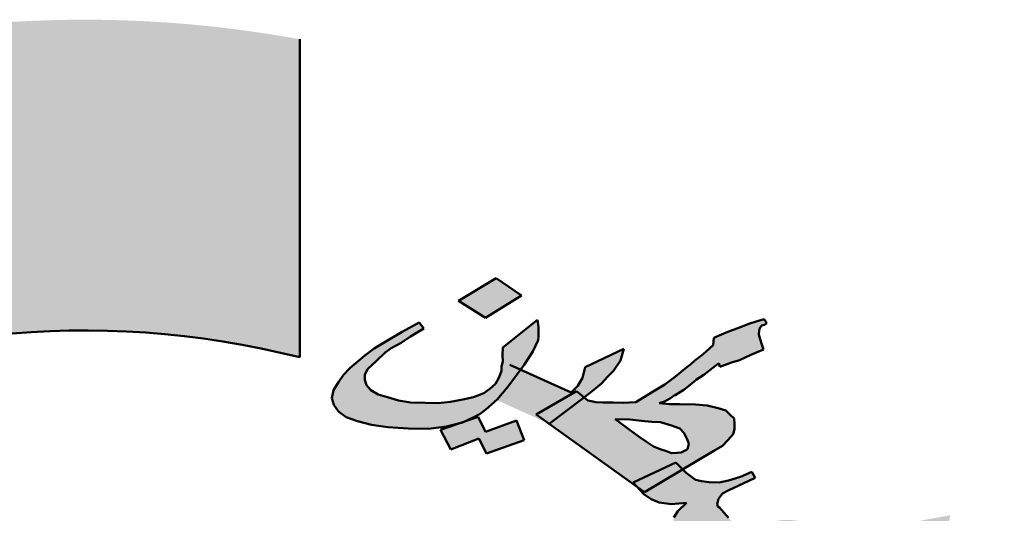
# Model space of a CAD drawing. Units: inches. Extents: x -6635 to 2009, y -2474 to -111.
# Drawn here: x -1378 to -1376, y -1109 to -1109 of the extents above; entities that cross this region are included whole.
import ezdxf

# ---------------------------------------------------------------- set-up
doc = ezdxf.new("R2010")
doc.units = ezdxf.units.IN
doc.header["$MEASUREMENT"] = 0
doc.layers.add('external walls', color=1, linetype='Continuous', lineweight=50)

# ---------------------------------------------------------------- blocks, each defined once
blk = doc.blocks.new('ppu')
at = {"linetype": 'Continuous'}
blk.add_hatch(color=7, dxfattribs=at).paths.add_polyline_path([(1.2022, -1.6095, 0.023214), (1.339, -1.4854), (1.1273, -1.2728, -1.71629), (0.3494, 1.563), (0.3494, 2.1768, 0.067004), (-0.261, 2.2063), (-0.2353, 1.9074, 0.067004), (-0.7536, 1.7919), (-0.8574, 2.0734, 0.067004), (-1.3974, 1.7875), (-1.2229, 1.5434, 0.067004), (-1.6097, 1.1797), (-1.8426, 1.3689, 0.067004), (-2.1612, 0.8476), (-1.8867, 0.7267, 0.067004), (-2.0339, 0.2165), (-2.3307, 0.2605, 0.067004), (-2.3389, -0.3505), (-2.041, -0.3144, 0.067004), (-1.9075, -0.8284), (-2.1852, -0.9419, 0.067004), (-1.8806, -1.4716), (-1.6428, -1.2887, 0.067004), (-1.2658, -1.6626), (-1.4468, -1.9019, 0.067004), (-0.9146, -2.2022), (-0.8034, -1.9236, 0.067004), (-0.2884, -2.0529), (-0.322, -2.351, 0.067004), (0.2889, -2.3379), (0.2425, -2.0415, 0.067004), (0.7514, -1.8901), (0.8746, -2.1637, 0.067004), (1.3933, -1.8408)])
h = blk.add_hatch(color=7, dxfattribs=at)
h.paths.add_polyline_path([(1.0884, 1.3467), (1.0751, 1.3603), (0.9928, 1.3211), (0.9997, 1.3138), (1.015, 1.3028)])
h.paths.add_polyline_path([(1.2594, 1.1591), (1.248, 1.1745), (1.1675, 1.1382), (1.1678, 1.1376), (1.1811, 1.1212)])
h.paths.add_polyline_path([(1.3141, 1.0849), (1.3042, 1.0991), (1.2206, 1.0643), (1.231, 1.0486)])
h.paths.add_polyline_path([(0.7776, 1.6822), (0.7285, 1.7159), (0.656, 1.6719), (0.7076, 1.639)])
h.paths.add_polyline_path([(0.7507, 1.5063), (0.775, 1.5391), (0.7546, 1.5482), (0.7381, 1.5356), (0.734, 1.5247), (0.727, 1.5116), (0.716, 1.502), (0.7047, 1.4938), (0.7021, 1.4928), (0.7296, 1.4804), (0.7306, 1.4813)])
h = blk.add_hatch(color=7, dxfattribs=at)
h.paths.add_polyline_path([(0.8093, 1.5962), (0.8101, 1.6027), (0.8104, 1.6107), (0.8099, 1.6215), (0.8085, 1.6352), (0.7416, 1.5819), (0.7404, 1.5674), (0.7414, 1.5552), (0.739, 1.545), (0.7386, 1.536), (0.7546, 1.5482), (0.775, 1.5391), (0.7822, 1.5487), (0.7993, 1.5744)])
h.paths.add_polyline_path([(0.6856, 1.4472), (0.6974, 1.4539), (0.7088, 1.4621), (0.7197, 1.4717), (0.7296, 1.4804), (0.7021, 1.4928), (0.6848, 1.4862), (0.6641, 1.4814), (0.6404, 1.4774), (0.6162, 1.4747), (0.5912, 1.475), (0.5632, 1.4758), (0.5399, 1.4797), (0.5186, 1.4858), (0.5004, 1.4912), (0.4867, 1.4996), (0.4782, 1.5095), (0.4751, 1.5196), (0.475, 1.529), (0.48, 1.5399), (0.4972, 1.5561), (0.5145, 1.5724), (0.5258, 1.5805), (0.5448, 1.591), (0.5634, 1.6029), (0.5891, 1.6186), (0.5801, 1.63), (0.5467, 1.612), (0.5185, 1.5955), (0.4928, 1.5799), (0.4747, 1.5665), (0.4461, 1.5421), (0.4335, 1.5289), (0.4238, 1.515), (0.4147, 1.4996), (0.411, 1.4844), (0.4149, 1.4715), (0.4244, 1.4587), (0.4389, 1.4474), (0.4606, 1.4399), (0.4878, 1.4325), (0.5196, 1.4281), (0.559, 1.4259), (0.598, 1.4253), (0.6328, 1.4296), (0.6607, 1.4367), (0.6664, 1.4386)])
h.paths.add_polyline_path([(0.7679, 1.4409), (0.7079, 1.4195), (0.6936, 1.4481), (0.6664, 1.4386), (0.6636, 1.4374), (0.6607, 1.4367), (0.6209, 1.4228), (0.6408, 1.385), (0.6953, 1.4062), (0.7095, 1.3776), (0.7822, 1.4029)])
h.paths.add_polyline_path([(0.8835, 1.498), (0.8983, 1.4858), (0.914, 1.4979), (0.9317, 1.5127), (0.9443, 1.526), (0.9548, 1.537), (0.9682, 1.5567), (0.9752, 1.5793), (0.9, 1.5439), (0.8964, 1.5286), (0.8951, 1.5235), (0.8935, 1.5199), (0.886, 1.5082), (0.8734, 1.495), (0.775, 1.5391), (0.7507, 1.5063), (0.7298, 1.4803), (0.8301, 1.4352), (0.8059, 1.4525)])
h.paths.add_polyline_path([(0.8938, 1.4824), (0.8983, 1.4858), (0.8835, 1.498), (0.8059, 1.4525), (0.8301, 1.4352), (0.8307, 1.4349)])
h.paths.add_polyline_path([(1.2409, 1.5896), (1.2382, 1.5982), (1.2356, 1.6068), (1.236, 1.6147), (1.2372, 1.6198), (1.2414, 1.6242), (1.2465, 1.6258), (1.2511, 1.6287), (1.2459, 1.6366), (1.2307, 1.632), (1.218, 1.6281), (1.1982, 1.6205), (1.1758, 1.6121), (1.1636, 1.6068), (1.1488, 1.6007), (1.1476, 1.5863), (1.1279, 1.5693), (1.1123, 1.5567), (1.1035, 1.5493), (1.0967, 1.5441), (1.0744, 1.5263), (1.0542, 1.5108), (1.0285, 1.4951), (0.9981, 1.4765), (0.9736, 1.4753), (0.9541, 1.4756), (0.9346, 1.4759), (0.9206, 1.4764), (0.9117, 1.4784), (0.9057, 1.4797), (0.8983, 1.4858), (0.8938, 1.4824), (0.8306, 1.4348), (0.9997, 1.3138), (0.9928, 1.3211), (1.0751, 1.3603), (1.0884, 1.3467), (1.1486, 1.3827), (1.1651, 1.3924), (1.1756, 1.4034), (1.1861, 1.4145), (1.1885, 1.4246), (1.1884, 1.434), (1.1879, 1.4448), (1.1802, 1.4519), (1.1721, 1.4604), (1.1568, 1.4652), (1.136, 1.4698), (1.1131, 1.4722), (1.0825, 1.4724), (1.063, 1.4727), (1.0431, 1.4745), (1.0532, 1.4776), (1.0604, 1.4813), (1.065, 1.4843), (1.0718, 1.4895), (1.0743, 1.4902), (1.0908, 1.5), (1.1063, 1.5125), (1.1152, 1.5199), (1.1291, 1.5289), (1.1581, 1.5518), (1.1603, 1.5446), (1.1827, 1.553), (1.1979, 1.5577), (1.2199, 1.5675), (1.2444, 1.5781)])
h.paths.add_polyline_path([(1.083, 1.4254), (1.0911, 1.4169), (1.098, 1.4034), (1.1002, 1.3962), (1.099, 1.3911), (1.0977, 1.386), (1.0931, 1.383), (1.0859, 1.3793), (1.0779, 1.3784), (1.0669, 1.3782), (1.0575, 1.3816), (1.0452, 1.3857), (1.0324, 1.3912), (1.0188, 1.3996), (1.0047, 1.4095), (0.9582, 1.4439), (0.9862, 1.443), (1.0091, 1.4406), (1.029, 1.4388), (1.046, 1.4377), (1.0672, 1.4316)], flags=16)
h.paths.add_polyline_path([(1.1769, 1.2533), (1.1598, 1.2732), (1.1564, 1.2753), (1.1551, 1.2796), (1.1575, 1.2897), (1.1655, 1.3), (1.1773, 1.3067), (1.2064, 1.3203), (1.2161, 1.3248), (1.2284, 1.3301), (1.2219, 1.3423), (1.1999, 1.3324), (1.1771, 1.3255), (1.1589, 1.3215), (1.1394, 1.3219), (1.125, 1.3237), (1.1131, 1.3264), (1.0952, 1.3398), (1.0884, 1.3467), (1.015, 1.3028), (0.9997, 1.3138), (1.0133, 1.2992), (1.0274, 1.2893), (1.0431, 1.2831), (1.0665, 1.2793), (1.0961, 1.282), (1.0789, 1.2658), (1.0714, 1.2541), (1.0694, 1.2425), (1.0775, 1.234), (1.0993, 1.2077), (1.1113, 1.1957), (1.1177, 1.1929), (1.1241, 1.1902), (1.1369, 1.1846), (1.1543, 1.1821), (1.1561, 1.167), (1.1605, 1.1526), (1.1675, 1.1382), (1.248, 1.1745), (1.2594, 1.1591), (1.2946, 1.1762), (1.3161, 1.1874), (1.3326, 1.1972), (1.346, 1.2075), (1.3616, 1.2201), (1.3154, 1.217), (1.3049, 1.2154), (1.3023, 1.2146), (1.2972, 1.2131), (1.2896, 1.2107), (1.2804, 1.2048), (1.272, 1.196), (1.2585, 1.1856), (1.2467, 1.1789), (1.2441, 1.1875), (1.241, 1.1975), (1.2384, 1.2061), (1.2362, 1.2133), (1.2637, 1.2232), (1.2734, 1.2278), (1.2831, 1.2323), (1.2877, 1.2353), (1.2974, 1.2398), (1.3046, 1.2435), (1.3118, 1.2473), (1.2973, 1.2492), (1.2863, 1.2489), (1.2808, 1.2488), (1.2728, 1.248), (1.2656, 1.2442), (1.2508, 1.2381), (1.2356, 1.2335), (1.222, 1.2325), (1.211, 1.2323), (1.2021, 1.2343), (1.1948, 1.2399), (1.1851, 1.2448)])
h.paths.add_polyline_path([(1.2594, 1.1591), (1.1811, 1.1212), (1.1674, 1.1381), (1.1627, 1.136), (1.2192, 1.0637), (1.3042, 1.0991), (1.3141, 1.0849), (1.4938, 1.1866), (1.4934, 1.1787), (1.5116, 1.1826), (1.5323, 1.1874), (1.5526, 1.1935), (1.5729, 1.1997), (1.5733, 1.2077), (1.5736, 1.2156), (1.5782, 1.228), (1.5836, 1.2375), (1.5929, 1.2434), (1.6005, 1.2457), (1.603, 1.2465), (1.605, 1.2581), (1.5682, 1.2516), (1.5394, 1.246), (1.5191, 1.2398), (1.4993, 1.2322), (1.4956, 1.217), (1.2999, 1.1041)])
h.paths.add_polyline_path([(1.4352, 1.0057), (1.4669, 1.02), (1.4955, 1.035), (1.5208, 1.0521), (1.5457, 1.0707), (1.5675, 1.0899), (1.5793, 1.106), (1.5838, 1.1183), (1.5808, 1.1284), (1.5739, 1.1326), (1.5591, 1.1359), (1.537, 1.1355), (1.5078, 1.1313), (1.479, 1.1257), (1.4553, 1.1216), (1.4325, 1.1146), (1.4127, 1.107), (1.3911, 1.0958), (1.3823, 1.0884), (1.3764, 1.0803), (1.3702, 1.0643), (1.372, 1.0586), (1.3742, 1.0514), (1.3853, 1.0422), (1.398, 1.0367), (1.4154, 1.0342), (1.4375, 1.0346), (1.4265, 1.025), (1.4097, 1.0167), (1.3953, 1.0092), (1.3734, 0.9994), (1.3141, 1.0849), (1.231, 1.0486), (1.2975, 0.9481)])
h.paths.add_polyline_path([(1.4536, 1.0818), (1.4523, 1.0862), (1.4535, 1.0912), (1.4577, 1.0956), (1.4623, 1.0986), (1.475, 1.1025), (1.4856, 1.1041), (1.4945, 1.1021), (1.5013, 1.098), (1.5026, 1.0936), (1.4989, 1.0878), (1.4951, 1.0819), (1.4842, 1.0723), (1.4727, 1.0736), (1.4638, 1.0756), (1.4574, 1.0783)], flags=17)
h.paths.add_polyline_path([(1.7094, 1.1974), (1.6255, 1.1906), (1.6121, 1.1348), (1.6951, 1.1444)])
at = {"color": 7, "linetype": 'Continuous'}
blk.add_line((0.3494, 2.1768), (0.3494, 1.563), dxfattribs=at)
at = {"color": 7}
for p, q in [((0.656, 1.6719), (0.7285, 1.7159)), ((0.7285, 1.7159), (0.7776, 1.6822)), ((0.7776, 1.6822), (0.7076, 1.639)), ((0.7776, 1.6822), (0.7776, 1.6822)), ((0.7076, 1.639), (0.656, 1.6719)), ((0.7416, 1.5819), (0.8085, 1.6352)), ((0.8085, 1.6352), (0.8099, 1.6215)), ((1.2307, 1.632), (1.2459, 1.6366)), ((1.2459, 1.6366), (1.2511, 1.6287)), ((0.5467, 1.612), (0.5801, 1.63)), ((0.5891, 1.6186), (0.5634, 1.6029)), ((0.5801, 1.63), (0.5891, 1.6186)), ((0.8099, 1.6215), (0.8104, 1.6107)), ((1.1758, 1.6121), (1.1982, 1.6205)), ((1.1982, 1.6205), (1.218, 1.6281)), ((1.218, 1.6281), (1.2307, 1.632)), ((1.2372, 1.6198), (1.236, 1.6147)), ((1.2414, 1.6242), (1.2372, 1.6198)), ((1.2465, 1.6258), (1.2414, 1.6242)), ((1.2511, 1.6287), (1.2465, 1.6258)), ((0.5185, 1.5955), (0.5467, 1.612)), ((0.5634, 1.6029), (0.5448, 1.591)), ((0.8101, 1.6027), (0.8093, 1.5962)), ((0.8104, 1.6107), (0.8101, 1.6027)), ((1.1476, 1.5863), (1.1488, 1.6007)), ((1.1488, 1.6007), (1.1636, 1.6068)), ((1.1636, 1.6068), (1.1758, 1.6121)), ((1.236, 1.6147), (1.2356, 1.6068)), ((1.2356, 1.6068), (1.2382, 1.5982)), ((1.2382, 1.5982), (1.2409, 1.5896)), ((0.4747, 1.5665), (0.4928, 1.5799)), ((0.4928, 1.5799), (0.5185, 1.5955)), ((0.5258, 1.5805), (0.5145, 1.5724)), ((0.5448, 1.591), (0.5258, 1.5805)), ((0.7404, 1.5674), (0.7416, 1.5819)), ((0.8093, 1.5962), (0.7993, 1.5744)), ((0.9, 1.5439), (0.9752, 1.5793)), ((0.9752, 1.5793), (0.9682, 1.5567)), ((1.1279, 1.5693), (1.1476, 1.5863)), ((1.2444, 1.5781), (1.2199, 1.5675)), ((1.2409, 1.5896), (1.2444, 1.5781)), ((0.4461, 1.5421), (0.4747, 1.5665)), ((0.5145, 1.5724), (0.4972, 1.5561)), ((0.7414, 1.5552), (0.7404, 1.5674)), ((0.7993, 1.5744), (0.7822, 1.5487)), ((1.1123, 1.5567), (1.1279, 1.5693)), ((1.2199, 1.5675), (1.1979, 1.5577)), ((0.4335, 1.5289), (0.4461, 1.5421)), ((0.48, 1.5399), (0.475, 1.529)), ((0.4972, 1.5561), (0.48, 1.5399)), ((0.7386, 1.5371), (0.739, 1.545)), ((0.739, 1.545), (0.7414, 1.5552)), ((0.7822, 1.5487), (0.7507, 1.5063)), ((0.7546, 1.5482), (0.8734, 1.495)), ((0.8964, 1.5286), (0.9, 1.5439)), ((0.9682, 1.5567), (0.9548, 1.537)), ((1.0744, 1.5263), (1.0967, 1.5441)), ((1.0967, 1.5441), (1.1035, 1.5493)), ((1.1035, 1.5493), (1.1123, 1.5567)), ((1.1581, 1.5518), (1.1291, 1.5289)), ((1.1603, 1.5446), (1.1581, 1.5518)), ((1.1827, 1.553), (1.1603, 1.5446)), ((1.1979, 1.5577), (1.1827, 1.553)), ((0.4238, 1.515), (0.4335, 1.5289)), ((0.475, 1.529), (0.4751, 1.5196)), ((0.727, 1.5116), (0.734, 1.5247)), ((0.734, 1.5247), (0.7386, 1.5371)), ((0.8935, 1.5199), (0.8951, 1.5235)), ((0.8951, 1.5235), (0.8964, 1.5286)), ((0.9443, 1.526), (0.9317, 1.5127)), ((0.9548, 1.537), (0.9443, 1.526)), ((1.0542, 1.5108), (1.0744, 1.5263)), ((1.1291, 1.5289), (1.1152, 1.5199)), ((0.4147, 1.4996), (0.4238, 1.515)), ((0.4751, 1.5196), (0.4782, 1.5095)), ((0.4782, 1.5095), (0.4867, 1.4996)), ((0.7047, 1.4938), (0.716, 1.502)), ((0.716, 1.502), (0.727, 1.5116)), ((0.7507, 1.5063), (0.7306, 1.4813)), ((0.7507, 1.5063), (0.7507, 1.5063)), ((0.8734, 1.495), (0.886, 1.5082)), ((0.886, 1.5082), (0.8935, 1.5199)), ((0.9317, 1.5127), (0.914, 1.4979)), ((1.0285, 1.4951), (1.0542, 1.5108)), ((1.1063, 1.5125), (1.0908, 1.5)), ((1.1152, 1.5199), (1.1063, 1.5125)), ((0.411, 1.4844), (0.4147, 1.4996)), ((0.4149, 1.4715), (0.411, 1.4844)), ((0.4867, 1.4996), (0.5004, 1.4912)), ((0.5004, 1.4912), (0.5186, 1.4858)), ((0.5186, 1.4858), (0.5399, 1.4797)), ((0.6641, 1.4814), (0.6848, 1.4862)), ((0.6848, 1.4862), (0.7047, 1.4938)), ((0.8059, 1.4525), (0.8835, 1.498)), ((0.8835, 1.498), (0.9057, 1.4797)), ((0.914, 1.4979), (0.8938, 1.4824)), ((0.9981, 1.4765), (1.0285, 1.4951)), ((1.065, 1.4843), (1.0604, 1.4813)), ((1.0718, 1.4895), (1.065, 1.4843)), ((1.0743, 1.4902), (1.0718, 1.4895)), ((1.0908, 1.5), (1.0743, 1.4902)), ((0.4244, 1.4587), (0.4149, 1.4715)), ((0.5399, 1.4797), (0.5632, 1.4758)), ((0.5632, 1.4758), (0.5912, 1.475)), ((0.5912, 1.475), (0.6162, 1.4747)), ((0.6162, 1.4747), (0.6404, 1.4774)), ((0.6404, 1.4774), (0.6641, 1.4814)), ((0.7197, 1.4717), (0.7088, 1.4621)), ((0.7306, 1.4813), (0.7197, 1.4717)), ((0.8938, 1.4824), (0.8307, 1.4349)), ((0.9057, 1.4797), (0.9117, 1.4784)), ((0.9117, 1.4784), (0.9206, 1.4764)), ((0.9206, 1.4764), (0.9346, 1.4759)), ((0.9346, 1.4759), (0.9541, 1.4756)), ((0.9541, 1.4756), (0.9736, 1.4753)), ((0.9736, 1.4753), (0.9981, 1.4765)), ((1.0532, 1.4776), (1.0431, 1.4745)), ((1.0431, 1.4745), (1.063, 1.4727)), ((1.0604, 1.4813), (1.0532, 1.4776)), ((1.063, 1.4727), (1.0825, 1.4724)), ((1.0825, 1.4724), (1.1131, 1.4722)), ((1.1131, 1.4722), (1.136, 1.4698)), ((1.136, 1.4698), (1.1568, 1.4652)), ((1.1568, 1.4652), (1.1721, 1.4604)), ((0.4389, 1.4474), (0.4244, 1.4587)), ((0.4606, 1.4399), (0.4389, 1.4474)), ((0.6209, 1.4228), (0.6936, 1.4481)), ((0.6856, 1.4472), (0.6636, 1.4374)), ((0.6974, 1.4539), (0.6856, 1.4472)), ((0.6936, 1.4481), (0.7079, 1.4195)), ((0.7088, 1.4621), (0.6974, 1.4539)), ((1.015, 1.3028), (0.8059, 1.4525)), ((1.1721, 1.4604), (1.1802, 1.4519)), ((1.1802, 1.4519), (1.1879, 1.4448)), ((1.1879, 1.4448), (1.1884, 1.434)), ((0.4878, 1.4325), (0.4606, 1.4399)), ((0.5196, 1.4281), (0.4878, 1.4325)), ((0.559, 1.4259), (0.5196, 1.4281)), ((0.598, 1.4253), (0.559, 1.4259)), ((0.6328, 1.4296), (0.598, 1.4253)), ((0.6636, 1.4374), (0.6328, 1.4296)), ((0.7079, 1.4195), (0.7679, 1.4409)), ((0.7679, 1.4409), (0.7822, 1.4029)), ((0.8307, 1.4349), (0.8307, 1.4349)), ((0.9862, 1.443), (0.9582, 1.4439)), ((0.9582, 1.4439), (1.0047, 1.4095)), ((1.0091, 1.4406), (0.9862, 1.443)), ((1.029, 1.4388), (1.0091, 1.4406)), ((1.046, 1.4377), (1.029, 1.4388)), ((1.0672, 1.4316), (1.046, 1.4377)), ((1.083, 1.4254), (1.0672, 1.4316)), ((1.1884, 1.434), (1.1885, 1.4246)), ((0.6408, 1.385), (0.6209, 1.4228)), ((1.0047, 1.4095), (1.0188, 1.3996)), ((1.0911, 1.4169), (1.083, 1.4254)), ((1.098, 1.4034), (1.0911, 1.4169)), ((1.1861, 1.4145), (1.1756, 1.4034)), ((1.1885, 1.4246), (1.1861, 1.4145)), ((0.6953, 1.4062), (0.6408, 1.385)), ((0.7095, 1.3776), (0.6953, 1.4062)), ((0.7822, 1.4029), (0.7095, 1.3776)), ((0.7822, 1.4029), (0.7822, 1.4029)), ((1.0188, 1.3996), (1.0324, 1.3912)), ((1.0324, 1.3912), (1.0452, 1.3857)), ((1.0977, 1.386), (1.099, 1.3911)), ((1.1002, 1.3962), (1.098, 1.4034)), ((1.099, 1.3911), (1.1002, 1.3962)), ((1.1651, 1.3924), (1.1486, 1.3827)), ((1.1756, 1.4034), (1.1651, 1.3924)), ((1.1486, 1.3827), (1.015, 1.3028)), ((1.0452, 1.3857), (1.0575, 1.3816)), ((1.0575, 1.3816), (1.0669, 1.3782)), ((1.0669, 1.3782), (1.0779, 1.3784)), ((1.0779, 1.3784), (1.0859, 1.3793)), ((1.0859, 1.3793), (1.0931, 1.383)), ((1.0931, 1.383), (1.0977, 1.386)), ((1.0931, 1.383), (1.0931, 1.383)), ((0.9928, 1.3211), (1.0751, 1.3603)), ((1.0751, 1.3603), (1.0952, 1.3398)), ((1.0952, 1.3398), (1.1131, 1.3264)), ((1.1771, 1.3255), (1.1999, 1.3324)), ((1.1999, 1.3324), (1.2219, 1.3423)), ((1.2219, 1.3423), (1.2284, 1.3301)), ((1.0133, 1.2992), (0.9928, 1.3211)), ((1.1131, 1.3264), (1.125, 1.3237)), ((1.125, 1.3237), (1.1394, 1.3219)), ((1.1394, 1.3219), (1.1589, 1.3215)), ((1.1589, 1.3215), (1.1771, 1.3255)), ((1.2064, 1.3203), (1.1773, 1.3067)), ((1.2161, 1.3248), (1.2064, 1.3203)), ((1.2284, 1.3301), (1.2161, 1.3248)), ((1.0274, 1.2893), (1.0133, 1.2992)), ((1.015, 1.3028), (1.015, 1.3028)), ((1.1655, 1.3), (1.1575, 1.2897)), ((1.1773, 1.3067), (1.1655, 1.3)), ((1.0431, 1.2831), (1.0274, 1.2893)), ((1.0665, 1.2793), (1.0431, 1.2831)), ((1.0961, 1.282), (1.0665, 1.2793)), ((1.0789, 1.2658), (1.0961, 1.282)), ((1.1575, 1.2897), (1.1551, 1.2796)), ((1.1551, 1.2796), (1.1564, 1.2753)), ((1.1564, 1.2753), (1.1598, 1.2732)), ((1.0714, 1.2541), (1.0789, 1.2658)), ((1.1598, 1.2732), (1.1769, 1.2533))]:
    blk.add_line(p, q, dxfattribs=at)
at = {"color": 7, "linetype": 'Continuous'}
blk.add_arc((-0.0654, -0.0754), 1.6901, 75.7943, 314.8851, dxfattribs=at)

msp = doc.modelspace()

# ---------------------------------------------------------------- block references
at = {"layer": 'external walls', "color": 0, "xscale": 0.6775107804077211, "yscale": 0.6775107804077211, "zscale": 0.6775107804077211}
msp.add_blockref('ppu', (-1377.6016945, -1110.0201547), dxfattribs=at)

doc.saveas('drawing.dxf')
